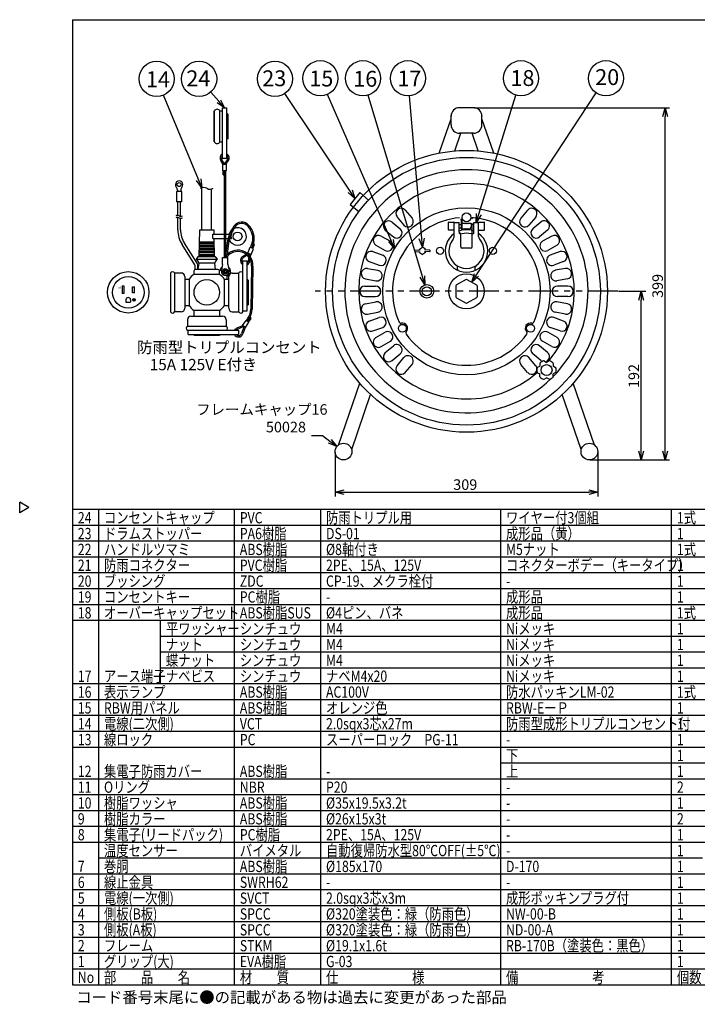
# Model space of a CAD drawing. Extents: x -205 to 200, y -141 to 138.
# Drawn here: x -205 to -13, y -141 to 138 of the extents above; entities that cross this region are included whole.
import ezdxf

# ---------------------------------------------------------------- set-up
doc = ezdxf.new("R2010")
doc.units = 0
doc.header["$LTSCALE"] = 6.750431
doc.header["$MEASUREMENT"] = 0
doc.linetypes.add('PHANTOM', pattern=[2.5, 1.25, -0.25, 0.25, -0.25, 0.25, -0.25])
doc.layers.get('0').update_dxf_attribs({"linetype": 'CONTINUOUS'})
doc.styles.get("Standard").update_dxf_attribs({"font": 'TXT', "bigfont": 'BIGFONT'})
doc.styles.add('高3.2', font='txt.shx', dxfattribs={"height": 3.2, "bigfont": 'bigfont.shx'})
doc.styles.add('高4.5', font='txt.shx', dxfattribs={"height": 4.5, "bigfont": 'bigfont.shx'})

msp = doc.modelspace()

# ---------------------------------------------------------------- linework, layer by layer
at = {"color": 3}
for p, q in [((-190, 138.5), (-190, -135.5)), ((-190, 138.5), (200, 138.5)), ((-149.84, 112.58), (-149.71, 112.58)), ((-149.84, 103.83), (-149.84, 112.58)), ((-148.21, 112.58), (-147.46, 112.58)), ((-147.46, 113.45), (-146.21, 113.45)), ((-147.46, 99.2), (-147.46, 113.45)), ((-146.21, 99.2), (-146.21, 113.45)), ((-82, 112.86), (-81.91, 112.78)), ((-81.91, 112.95), (-81.82, 112.86)), ((-80.25, 113.52), (-80.25, 113.64)), ((-76.19, 113.52), (-80.19, 113.52)), ((-80.13, 113.52), (-80.13, 113.64)), ((-76.25, 113.52), (-76.25, 113.64)), ((-76.13, 113.52), (-76.13, 113.64)), ((-74.47, 112.95), (-74.56, 112.86)), ((-74.38, 112.86), (-74.47, 112.78)), ((-85.91, 100.63), (-82.56, 110.32)), ((-82.63, 111.08), (-82.63, 111.2)), ((-82.56, 111.2), (-82.63, 111.2)), ((-82.56, 111.08), (-82.63, 111.08)), ((-82.56, 108.64), (-82.56, 111.14)), ((-73.82, 111.2), (-73.75, 111.2)), ((-73.81, 108.64), (-73.81, 111.14)), ((-73.81, 111.08), (-73.75, 111.08)), ((-70.47, 100.63), (-73.81, 110.32)), ((-73.75, 111.08), (-73.75, 111.2)), ((-81.49, 101.24), (-79.76, 106.27)), ((-76.19, 106.27), (-80.19, 106.27)), ((-74.89, 101.24), (-76.62, 106.27)), ((-149.84, 103.83), (-149.71, 103.83)), ((-148.21, 103.83), (-147.46, 103.83)), ((-147.46, 99.2), (-146.21, 99.2)), ((-153.28, 78.83), (-153.28, 90.79)), ((-150.53, 78.83), (-150.53, 90.45)), ((-108.49, 89.45), (-111.21, 86.04)), ((-108.49, 89.45), (-106.02, 87.25)), ((-111.21, 86.04), (-108.72, 84)), ((-154.03, 71.16), (-153.9, 78.83)), ((-153.9, 78.83), (-149.9, 78.83)), ((-149.9, 78.83), (-149.88, 77.58)), ((-81.65, 76.98), (-81.65, 80.88)), ((-81.65, 80.88), (-80.31, 80.88)), ((-80.31, 78.13), (-80.31, 80.88)), ((-76.06, 78.13), (-76.06, 80.88)), ((-76.06, 80.88), (-74.73, 80.88)), ((-74.73, 76.98), (-74.73, 80.88)), ((-149.86, 76.33), (-149.78, 71.16)), ((-92.88, 72.81), (-92.88, 72.93)), ((-92.76, 73.05), (-91.32, 73.15)), ((-92.76, 72.69), (-91.32, 72.61)), ((-91.56, 73.38), (-90.69, 73.89)), ((-91.56, 73.14), (-91.56, 73.38)), ((-89.81, 73.38), (-90.69, 73.89)), ((-88.62, 73.05), (-90.06, 73.15)), ((-88.62, 72.69), (-90.06, 72.61)), ((-89.81, 73.31), (-89.81, 73.38)), ((-88.5, 72.81), (-88.5, 72.93)), ((-154.4, 71.16), (-154.9, 70.53)), ((-154.03, 71.16), (-154.4, 71.16)), ((-149.78, 71.16), (-154.03, 71.16)), ((-149.4, 71.16), (-149.78, 71.16)), ((-148.9, 70.53), (-149.4, 71.16)), ((-141.65, 55.58), (-141.65, 70.08)), ((-141.65, 70.08), (-140.4, 70.08)), ((-140.4, 55.83), (-140.4, 70.08)), ((-91.56, 72.37), (-91.56, 72.62)), ((-91.56, 72.37), (-90.69, 71.87)), ((-89.81, 72.37), (-90.69, 71.87)), ((-89.81, 72.37), (-89.81, 72.62)), ((-148.78, 67.58), (-155.03, 67.58)), ((-154.15, 69.41), (-154.4, 67.58)), ((-149.4, 67.58), (-149.65, 69.41)), ((-80.69, 67.59), (-80.69, 68.19)), ((-75.69, 67.59), (-75.69, 68.19)), ((-162.15, 66.58), (-162.15, 55.58)), ((-159.15, 66.58), (-161.03, 66.58)), ((-158.15, 65.58), (-158.15, 56.58)), ((-158.15, 64.83), (-156.93, 64.83)), ((-155.53, 67.08), (-155.53, 66.21)), ((-145.65, 56.58), (-145.65, 65.58)), ((-144.65, 66.58), (-142.78, 66.58)), ((-78.31, 64.77), (-81.06, 63.18)), ((-78.06, 64.77), (-75.31, 63.18)), ((-81.19, 62.97), (-81.19, 59.79)), ((-75.19, 62.97), (-75.19, 59.79)), ((-81.06, 59.57), (-78.31, 57.99)), ((-75.31, 59.57), (-78.06, 57.99)), ((-158.15, 57.33), (-156.93, 57.33)), ((-155.53, 55.96), (-155.53, 54.33)), ((-148.28, 55.96), (-148.28, 54.33)), ((-146.87, 57.33), (-145.65, 57.33)), ((-159.15, 55.58), (-161.03, 55.58)), ((-157.4, 53.33), (-157.4, 51.46)), ((-156.4, 54.33), (-147.4, 54.33)), ((-146.4, 53.33), (-146.4, 51.46)), ((-144.65, 55.58), (-142.78, 55.58)), ((-141.65, 55.83), (-140.4, 55.83)), ((-157.4, 50.33), (-142.9, 50.33)), ((-157.15, 49.08), (-157.15, 50.33)), ((-142.9, 50.33), (-142.9, 49.08)), ((-157.15, 49.08), (-142.9, 49.08)), ((-58, 39.82), (-57.34, 40.11)), ((-57.34, 40.92), (-57.34, 40.11)), ((-56.16, 41.6), (-55.46, 41.19)), ((-54.76, 41.6), (-55.46, 41.19)), ((-53.58, 40.92), (-53.58, 40.11)), ((-52.88, 39.7), (-53.58, 40.11)), ((-58, 38.22), (-57.34, 37.94)), ((-57.34, 37.13), (-57.34, 37.94)), ((-56.16, 36.45), (-55.46, 36.85)), ((-54.76, 36.45), (-55.46, 36.85)), ((-52.88, 38.34), (-53.58, 37.94)), ((-53.58, 37.13), (-53.58, 37.94)), ((-114.53, 17.74), (-108.48, 35.26)), ((-41.85, 17.74), (-47.9, 35.26)), ((-110.77, 16.45), (-105.39, 32.05)), ((-45.61, 16.45), (-50.99, 32.05)), ((-202.4, 0), (-205, 1.5)), ((-205, -1.5), (-205, 1.5)), ((-202.4, 0), (-205, -1.5)), ((-190, -0.5), (73.99, -0.5)), ((-190, -135.5), (200, -135.5))]:
    msp.add_line(p, q, dxfattribs=at)
for p, q in [((-148.49, 115.33), (-150.78, 117.94)), ((-111.24, 89.82), (-129.76, 117.54)), ((-75.31, 66.07), (-41.34, 117.7)), ((-154.24, 93.09), (-164.21, 117.08)), ((-99.58, 75.82), (-117.68, 117.3)), ((-90.71, 65.63), (-106.13, 117.09)), ((-90.9, 76.38), (-94.37, 116.9)), ((-74.66, 83.27), (-64.2, 117.1)), ((-149.71, 103.83), (-149.71, 112.58)), ((-148.21, 103.83), (-148.21, 112.58)), ((-146.21, 111.95), (-145.96, 111.7)), ((-75.95, 113.52), (-20.55, 113.52)), ((-145.96, 111.7), (-145.96, 104.7)), ((-21.8, 15.99), (-21.8, 111.02)), ((-145.96, 104.7), (-146.21, 104.45)), ((-147.3, 97.54), (-147.93, 98.49)), ((-146.99, 97.74), (-147.61, 98.7)), ((-146.69, 97.74), (-146.06, 98.7)), ((-146.37, 97.54), (-145.75, 98.49)), ((-147.34, 97.45), (-146.34, 97.45)), ((-147.34, 95.7), (-147.34, 97.45)), ((-147.34, 95.7), (-146.34, 95.7)), ((-147.21, 94.45), (-147.21, 95.7)), ((-146.84, 70.95), (-146.84, 95.7)), ((-146.46, 71.43), (-146.46, 95.7)), ((-146.34, 95.7), (-146.34, 97.45)), ((-147.21, 94.45), (-146.84, 94.45)), ((-159, 89.74), (-160.5, 89.74)), ((-160.5, 89.74), (-160.5, 86.74)), ((-160.25, 90.17), (-160.25, 89.74)), ((-159.25, 90.17), (-159.25, 89.74)), ((-159, 86.74), (-159, 89.74)), ((-159, 86.74), (-160.5, 86.74)), ((-160.13, 82.9), (-160.13, 86.74)), ((-159.38, 82.67), (-159.38, 86.74)), ((-160.13, 78.85), (-160.13, 82.35)), ((-159.38, 78.85), (-159.38, 82.13)), ((-144.28, 79.77), (-144.44, 79.51)), ((-143.96, 79.58), (-144.12, 79.32)), ((-139.8, 79.32), (-140.15, 79.78)), ((-139.5, 79.55), (-139.85, 80.01)), ((-150.15, 76.33), (-150.15, 77.58)), ((-150.15, 77.58), (-146.84, 77.58)), ((-150.15, 76.33), (-146.84, 76.33)), ((-146.46, 77.58), (-145.4, 77.58)), ((-146.46, 76.33), (-145.83, 76.33)), ((-145.44, 76.33), (-144.92, 76.33)), ((-145, 77.58), (-144.92, 77.58)), ((-155.29, 68.93), (-158.9, 74.64)), ((-154.66, 69.33), (-158.27, 75.04)), ((-154, 72.83), (-149.8, 72.83)), ((-153.99, 73.33), (-149.81, 73.33)), ((-153.98, 74.21), (-149.82, 74.21)), ((-153.98, 73.71), (-149.82, 73.71)), ((-153.97, 74.58), (-149.83, 74.58)), ((-153.96, 75.46), (-149.85, 75.46)), ((-153.96, 75.08), (-149.84, 75.08)), ((-152.15, 75.46), (-152.15, 75.08)), ((-152.15, 74.58), (-152.15, 74.21)), ((-152.15, 73.71), (-152.15, 73.33)), ((-152.15, 72.83), (-152.15, 72.46)), ((-151.65, 75.46), (-151.65, 75.08)), ((-151.65, 74.58), (-151.65, 74.21)), ((-151.65, 73.71), (-151.65, 73.33)), ((-151.65, 72.83), (-151.65, 72.46)), ((-146.21, 74.37), (-146.46, 72.21)), ((-145.84, 74.33), (-146.13, 71.8)), ((-140.26, 72.25), (-139.59, 73.87)), ((-138.67, 73.48), (-139.59, 73.87)), ((-139.48, 73.82), (-139.17, 74.55)), ((-139.34, 71.87), (-138.67, 73.48)), ((-139.13, 73.67), (-138.65, 74.83)), ((-138.79, 73.53), (-138.31, 74.68)), ((-138.31, 74.68), (-138.65, 74.83)), ((-154.9, 70.53), (-148.9, 70.53)), ((-154.02, 71.58), (-149.78, 71.58)), ((-154.01, 71.96), (-149.79, 71.96)), ((-154, 72.46), (-149.8, 72.46)), ((-152.15, 71.96), (-152.15, 71.58)), ((-151.65, 71.96), (-151.65, 71.58)), ((-147.4, 68.95), (-147.4, 70.95)), ((-147.4, 70.95), (-145.9, 70.95)), ((-146.21, 71.15), (-146.23, 70.95)), ((-145.9, 68.95), (-145.9, 70.95)), ((-140.7, 71.87), (-141.75, 71.16)), ((-140.41, 71.62), (-141.54, 70.85)), ((-140.27, 72.16), (-140.38, 72.09)), ((-139.34, 71.87), (-140.26, 72.25)), ((-139.95, 71.1), (-140.11, 69.95)), ((-140.06, 71.85), (-140.09, 71.83)), ((-139.83, 71.92), (-139.87, 71.6)), ((-139.64, 70.61), (-139.74, 69.9)), ((-139.46, 71.87), (-139.55, 71.19)), ((-155.15, 67.56), (-155.15, 68.46)), ((-154.4, 67.58), (-154.4, 68.46)), ((-149.65, 69.41), (-154.15, 69.41)), ((-147.4, 68.95), (-147.75, 67.31)), ((-147.15, 66.95), (-147.15, 67.2)), ((-147.15, 67.2), (-146.78, 67.2)), ((-146.78, 67.2), (-146.78, 67.58)), ((-146.78, 67.58), (-146.53, 67.58)), ((-146.53, 67.2), (-146.53, 67.58)), ((-146.53, 67.2), (-146.15, 67.2)), ((-146.15, 66.95), (-146.15, 67.2)), ((-145.9, 68.95), (-145.55, 67.31)), ((-139.18, 68.46), (-139.4, 56.32)), ((-138.81, 68.46), (-139.02, 56.31)), ((-161.03, 66.58), (-161.03, 55.58)), ((-156.93, 64.83), (-156.93, 57.33)), ((-155.53, 66.21), (-148.28, 66.21)), ((-148.15, 67.08), (-148.42, 67.08)), ((-148.42, 67.08), (-148.42, 66.21)), ((-147.15, 66.95), (-146.78, 66.95)), ((-146.87, 57.33), (-146.87, 64.83)), ((-146.87, 64.83), (-145.65, 64.83)), ((-146.78, 66.58), (-146.78, 66.95)), ((-146.78, 66.58), (-146.53, 66.58)), ((-146.53, 66.58), (-146.53, 66.95)), ((-146.53, 66.95), (-146.15, 66.95)), ((-146.15, 64.83), (-146.15, 65.67)), ((-142.78, 55.58), (-142.78, 66.58)), ((-140.4, 64.83), (-140.15, 64.58)), ((-140.15, 64.58), (-140.15, 57.58)), ((-35, 61.38), (-27.32, 61.38)), ((-28.57, 15.99), (-28.57, 58.88)), ((-148.28, 55.96), (-155.53, 55.96)), ((-140.15, 57.58), (-140.4, 57.33)), ((-141.73, 51.68), (-140.76, 53.14)), ((-139.93, 52.58), (-140.76, 53.14)), ((-140.65, 53.07), (-140.21, 53.72)), ((-140.34, 52.86), (-139.64, 53.9)), ((-140.03, 52.65), (-139.33, 53.69)), ((-139.33, 53.69), (-139.64, 53.9)), ((-157.4, 51.46), (-146.4, 51.46)), ((-141.75, 51.6), (-143.4, 50.91)), ((-141.61, 51.25), (-143.26, 50.56)), ((-141.37, 51.27), (-142.03, 49.4)), ((-140.9, 51.13), (-141.73, 51.68)), ((-141.01, 51.15), (-141.67, 49.27)), ((-140.9, 51.13), (-139.93, 52.58)), ((-155.4, 48.83), (-155.65, 49.08)), ((-148.4, 48.83), (-155.4, 48.83)), ((-148.15, 49.08), (-148.4, 48.83)), ((-119.05, 20.32), (-122.18, 20.32)), ((-116.99, 18.78), (-119.05, 20.32)), ((-115.45, 15.62), (-115.45, 3.13)), ((-40.93, 15.62), (-40.93, 3.13)), ((-43.05, 13.49), (-20.55, 13.49)), ((-43.05, 13.49), (-27.32, 13.49)), ((-112.95, 4.38), (-43.43, 4.38)), ((-165, -50), (-165, -32))]:
    msp.add_line(p, q)
at = {"color": 0, "linetype": 'ByBlock', "lineweight": -2}
for p, q in [((-146.84, 113.45), (-148.99, 114.89)), ((-146.84, 113.45), (-148.49, 115.33)), ((-147.99, 115.77), (-146.84, 113.45)), ((-22.47, 111.02), (-21.8, 113.52)), ((-21.8, 113.52), (-21.13, 111.02)), ((-21.8, 113.52), (-21.8, 111.02)), ((-153.28, 90.79), (-154.85, 92.84)), ((-153.28, 90.79), (-154.24, 93.09)), ((-153.62, 93.35), (-153.28, 90.79)), ((-109.85, 87.74), (-111.24, 89.82)), ((-110.68, 90.19), (-109.85, 87.74)), ((-109.85, 87.74), (-111.79, 89.45)), ((-75.4, 80.88), (-75.3, 83.47)), ((-75.4, 80.88), (-74.66, 83.27)), ((-74.02, 83.07), (-75.4, 80.88)), ((-98.58, 73.53), (-100.19, 75.55)), ((-98.58, 73.53), (-99.58, 75.82)), ((-98.96, 76.09), (-98.58, 73.53)), ((-90.69, 73.89), (-91.57, 76.32)), ((-90.69, 73.89), (-90.9, 76.38)), ((-90.24, 76.44), (-90.69, 73.89)), ((-90, 63.23), (-91.35, 65.44)), ((-90, 63.23), (-90.71, 65.63)), ((-90.07, 65.82), (-90, 63.23)), ((-76.69, 63.98), (-75.87, 66.43)), ((-76.69, 63.98), (-75.31, 66.07)), ((-74.75, 65.7), (-76.69, 63.98)), ((-29.24, 58.88), (-28.57, 61.38)), ((-28.57, 61.38), (-27.9, 58.88)), ((-28.57, 61.38), (-28.57, 58.88)), ((-114.98, 17.29), (-117.39, 18.24)), ((-114.98, 17.29), (-116.99, 18.78)), ((-116.59, 19.32), (-114.98, 17.29)), ((-28.57, 13.49), (-29.24, 15.99)), ((-27.9, 15.99), (-28.57, 13.49)), ((-28.57, 13.49), (-28.57, 15.99)), ((-21.8, 13.49), (-22.47, 15.99)), ((-21.13, 15.99), (-21.8, 13.49)), ((-21.8, 13.49), (-21.8, 15.99)), ((-115.45, 4.38), (-112.95, 5.05)), ((-112.95, 3.71), (-115.45, 4.38)), ((-115.45, 4.38), (-112.95, 4.38)), ((-43.43, 5.05), (-40.93, 4.38)), ((-40.93, 4.38), (-43.43, 3.71)), ((-40.93, 4.38), (-43.43, 4.38))]:
    msp.add_line(p, q, dxfattribs=at)
at = {"color": 7}
for p, q in [((-95.56, 84.41), (-93.63, 82.11)), ((-60.82, 84.41), (-62.75, 82.11)), ((-97.86, 82.48), (-95.93, 80.18)), ((-79.73, 81.78), (-79.73, 79.23)), ((-79.43, 79.21), (-79.43, 81.78)), ((-58.52, 82.48), (-60.45, 80.18)), ((-101.22, 78.75), (-98.92, 76.82)), ((-99.29, 81.05), (-97, 79.12)), ((-83.31, 78.88), (-83.31, 80.88)), ((-83.19, 81), (-81.81, 81)), ((-81.81, 78.75), (-83.19, 78.75)), ((-80.31, 80.38), (-79.73, 80.38)), ((-80.31, 79.38), (-79.73, 79.38)), ((-77.04, 79.18), (-76.59, 80.48)), ((-76.58, 74.05), (-76.58, 80.53)), ((-76.06, 80.38), (-76.58, 80.38)), ((-74.56, 81), (-73.19, 81)), ((-74.56, 78.75), (-73.19, 78.75)), ((-73.06, 78.88), (-73.06, 80.88)), ((-57.09, 81.05), (-59.38, 79.12)), ((-55.16, 78.75), (-57.46, 76.82)), ((-102.39, 77.08), (-99.79, 75.58)), ((-79.8, 74.05), (-79.8, 77.99)), ((-53.99, 77.08), (-56.59, 75.58)), ((-103.89, 74.48), (-101.29, 72.98)), ((-77, 73.63), (-79.38, 73.63)), ((-52.49, 74.48), (-55.09, 72.98)), ((-104.75, 72.64), (-101.93, 71.62)), ((-51.63, 72.64), (-54.45, 71.62)), ((-106.3, 67.86), (-103.35, 67.34)), ((-105.77, 69.82), (-102.95, 68.8)), ((-50.61, 69.82), (-53.42, 68.8)), ((-50.08, 67.86), (-53.03, 67.34)), ((-106.82, 64.9), (-103.87, 64.38)), ((-49.56, 64.9), (-52.51, 64.38)), ((-175.96, 62.9), (-175.96, 60.79)), ((-175.96, 62.9), (-175.42, 62.9)), ((-175.42, 62.9), (-175.42, 60.79)), ((-172.94, 62.7), (-172.41, 62.7)), ((-172.94, 60.99), (-172.94, 62.7)), ((-172.41, 60.99), (-172.41, 62.7)), ((-107, 62.88), (-104, 62.88)), ((-49.38, 62.88), (-52.38, 62.88)), ((-175.42, 60.79), (-175.96, 60.79)), ((-174.84, 58.95), (-174.84, 58.29)), ((-173.53, 58.95), (-173.53, 58.29)), ((-172.41, 60.99), (-172.94, 60.99)), ((-172.74, 58.95), (-172.55, 58.95)), ((-172.68, 58.84), (-172.55, 58.84)), ((-172.61, 58.73), (-172.55, 58.73)), ((-172.55, 58.95), (-172.55, 59.27)), ((-172.36, 58.95), (-172.55, 58.95)), ((-172.42, 58.84), (-172.55, 58.84)), ((-172.49, 58.73), (-172.55, 58.73)), ((-107, 59.88), (-104, 59.88)), ((-49.38, 59.88), (-52.38, 59.88)), ((-174.84, 58.29), (-173.53, 58.29)), ((-106.82, 57.85), (-103.87, 58.37)), ((-49.56, 57.85), (-52.51, 58.37)), ((-106.3, 54.9), (-103.35, 55.42)), ((-105.77, 52.94), (-102.95, 53.96)), ((-50.61, 52.94), (-53.42, 53.96)), ((-50.08, 54.9), (-53.03, 55.42)), ((-104.75, 50.12), (-101.93, 51.14)), ((-51.63, 50.12), (-54.45, 51.14)), ((-103.89, 48.27), (-101.29, 49.77)), ((-52.49, 48.27), (-55.09, 49.77)), ((-102.39, 45.68), (-99.79, 47.18)), ((-101.22, 44.01), (-98.92, 45.94)), ((-55.16, 44.01), (-57.46, 45.94)), ((-53.99, 45.68), (-56.59, 47.18)), ((-99.29, 41.71), (-97, 43.64)), ((-97.86, 40.27), (-95.93, 42.57)), ((-58.52, 40.27), (-60.45, 42.57)), ((-57.09, 41.71), (-59.38, 43.64)), ((-95.56, 38.35), (-93.63, 40.64)), ((-60.82, 38.35), (-62.75, 40.64)), ((-182.58, -135.5), (-182.58, -0.5)), ((-144.02, -135.5), (-144.02, -0.5)), ((-119.56, -135.5), (-119.56, -0.5)), ((-68.47, -135.5), (-68.47, -0.5)), ((-19.96, -135.5), (-19.96, -0.5)), ((-190, -5), (73.99, -5)), ((-190, -9.5), (73.99, -9.5)), ((-190, -14), (73.99, -14)), ((-190, -18.5), (73.99, -18.5)), ((-190, -23), (73.99, -23)), ((-190, -27.5), (73.99, -27.5)), ((-190, -32), (73.99, -32)), ((-165, -36.5), (73.99, -36.5)), ((-165, -41), (73.99, -41)), ((-165, -45.5), (73.99, -45.5)), ((-190, -50), (73.99, -50)), ((-190, -54.5), (73.99, -54.5)), ((-190, -59), (73.99, -59)), ((-190, -63.5), (73.99, -63.5)), ((-190, -68), (73.99, -68)), ((-68.47, -72.5), (73.99, -72.5)), ((-190, -77), (73.99, -77)), ((-190, -81.5), (73.99, -81.5)), ((-190, -86), (73.99, -86)), ((-190, -90.5), (73.99, -90.5)), ((-190, -95), (73.99, -95)), ((-182.58, -99.5), (-11.19, -99.5)), ((-190, -104), (73.99, -104)), ((-190, -108.5), (73.99, -108.5)), ((-190, -113), (73.99, -113)), ((-190, -117.5), (73.99, -117.5)), ((-190, -122), (73.99, -122)), ((-190, -126.5), (73.99, -126.5)), ((-190, -131), (73.99, -131))]:
    msp.add_line(p, q, dxfattribs=at)
at = {"color": 7, "linetype": 'PHANTOM'}
msp.add_line((-35.25, 61.38), (-121.12, 61.38), dxfattribs=at)
at = {"color": 7}
for centre, radius in [((-166.13, 121.7), 5), ((-154.08, 121.7), 5), ((-132.54, 121.7), 5), ((-119.68, 121.88), 5), ((-107.57, 121.88), 5), ((-94.8, 121.88), 5), ((-62.72, 121.88), 5), ((-38.6, 121.88), 5), ((-79.58, 81.78), 0.15), ((-78.19, 82.38), 1.25), ((-76.73, 80.53), 0.15), ((-85.69, 72.88), 1), ((-70.69, 72.88), 1), ((-78.19, 61.38), 5), ((-89.44, 61.38), 1.31), ((-172.55, 58.95), 0.365), ((-96.38, 50.88), 1.12), ((-60, 50.88), 1.12), ((-55.46, 39.02), 1.56)]:
    msp.add_circle(centre, radius, dxfattribs=at)
at = {"color": 3}
for centre, radius in [((-78.19, 61.38), 40), ((-78.19, 61.38), 38), ((-78.19, 61.38), 23.73), ((-174.18, 61.08), 5.88), ((-89.44, 61.38), 1.94), ((-113.08, 15.87), 2.38), ((-43.3, 15.87), 2.38)]:
    msp.add_circle(centre, radius, dxfattribs=at)
for centre, radius in [((-159.75, 91.68), 0.562), ((-143.15, 76.96), 1.25), ((-146.65, 67.08), 0.75), ((-174.18, 61.08), 4.5), ((-151.9, 61.08), 3.62)]:
    msp.add_circle(centre, radius)
for centre, radius, start, end in [((-148.96, 112.27), 0.812, 22.6199, 157.3801), ((-80.19, 111.14), 2.38, 90, 180), ((-80.19, 111.14), 2.5, 133.5675, 136.4325), ((-76.19, 111.14), 2.38, 0, 90), ((-76.19, 111.14), 2.5, 43.5675, 46.4325), ((-80.19, 108.64), 2.38, 180, 270), ((-76.19, 108.64), 2.38, 270, 0), ((-148.96, 104.14), 0.812, 202.6199, 337.3801), ((-78.19, 72.88), 5, 138.9381, 41.0619), ((-82.9, 76.98), 1.25, 318.9381, 0), ((-79.81, 78.13), 0.5, 180, 271.4325), ((-78.19, 72.88), 5, 74.7815, 105.2185), ((-76.56, 78.13), 0.5, 268.5675, 0), ((-73.48, 76.98), 1.25, 180, 221.0619), ((-92.75, 72.93), 0.125, 93.8833, 180), ((-92.75, 72.81), 0.125, 180, 267.0343), ((-88.63, 72.93), 0.125, 0, 86.1167), ((-88.63, 72.81), 0.125, 272.9657, 0), ((-156.71, 68.51), 2.71, 19.2673, 48.1128), ((-147.09, 68.51), 2.71, 131.8872, 160.7327), ((-155.03, 67.08), 0.5, 90, 180), ((-148.78, 67.08), 0.5, 0, 90), ((-78.19, 72.88), 5.19, 238.6925, 239.6309), ((-80.94, 68.19), 0.25, 0, 59.6309), ((-80.44, 67.59), 0.25, 180, 246.9643), ((-75.94, 67.59), 0.25, 293.0357, 0), ((-75.44, 68.19), 0.25, 120.3691, 180), ((-78.19, 72.88), 5.19, 300.3691, 301.8963), ((-161.59, 66.35), 0.609, 22.6199, 157.3801), ((-159.15, 65.58), 1, 0, 90), ((-151.9, 61.08), 6.28, 125.2724, 143.3177), ((-144.65, 65.58), 1, 90, 180), ((-142.21, 66.35), 0.609, 22.6199, 157.3801), ((-78.19, 64.55), 0.25, 60, 120), ((-80.94, 62.97), 0.25, 120, 180), ((-75.44, 62.97), 0.25, 0, 60), ((-80.94, 59.79), 0.25, 180, 240), ((-75.44, 59.79), 0.25, 300, 0), ((-159.15, 56.58), 1, 270, 0), ((-151.9, 61.08), 6.28, 216.6823, 234.7276), ((-151.9, 61.08), 6.28, 305.2724, 323.3177), ((-144.65, 56.58), 1, 180, 270), ((-78.19, 58.2), 0.25, 240, 300), ((-161.59, 55.81), 0.609, 202.6199, 337.3801), ((-156.4, 53.33), 1, 90, 180), ((-147.4, 53.33), 1, 0, 90), ((-142.21, 55.81), 0.609, 202.6199, 337.3801), ((-157.17, 50.89), 0.609, 112.6199, 247.3801), ((-146.63, 50.89), 0.609, 292.6199, 67.3801), ((-55.46, 39.02), 2.75, 166.8214, 180), ((-57.9, 39.59), 0.25, 113.5845, 166.8214), ((-57.09, 40.92), 0.25, 130.6707, 180), ((-55.46, 39.02), 2.75, 109.3293, 130.6707), ((-56.29, 41.38), 0.25, 60, 109.3293), ((-54.63, 41.38), 0.25, 70.6707, 120), ((-55.46, 39.02), 2.75, 49.3293, 70.6707), ((-53.83, 40.92), 0.25, 0, 49.3293), ((-53, 39.49), 0.25, 10.6707, 60), ((-55.46, 39.02), 2.75, 0, 10.6707), ((-55.46, 39.02), 2.75, 180, 193.1786), ((-57.9, 38.45), 0.25, 193.1786, 246.4155), ((-57.09, 37.13), 0.25, 180, 229.3293), ((-55.46, 39.02), 2.75, 229.3293, 250.6707), ((-56.29, 36.66), 0.25, 250.6707, 300), ((-54.63, 36.66), 0.25, 240, 289.3293), ((-55.46, 39.02), 2.75, 289.3293, 310.6707), ((-53.83, 37.13), 0.25, 310.6707, 0), ((-53, 38.56), 0.25, 300, 349.3293), ((-55.46, 39.02), 2.75, 349.3293, 0)]:
    msp.add_arc(centre, radius, start, end, dxfattribs=at)
for centre, radius, start, end in [((-146.84, 99.2), 1.3, 118.6927, 213.1644), ((-146.84, 99.2), 0.927, 132.4058, 213.1644), ((-146.84, 99.2), 1.3, 326.8356, 61.3073), ((-146.84, 99.2), 0.927, 326.8356, 47.5942), ((-147.78, 97.23), 0.562, 23.3928, 33.1644), ((-147.78, 97.23), 0.938, 13.7815, 33.1644), ((-145.9, 97.23), 0.938, 146.8356, 166.2185), ((-145.9, 97.23), 0.562, 146.8356, 156.6072), ((-159.75, 91.68), 1.06, 319.1791, 220.8209), ((-161.5, 90.17), 1.25, 0, 40.8209), ((-158, 90.17), 1.25, 139.1791, 180), ((-152.82, 88.63), 2.21, 65.2205, 116.084), ((-151.02, 92.04), 1.67, 237.9558, 305.9266), ((-160.22, 81.8), 1.1, 65.2205, 116.084), ((-160.22, 81.25), 1.1, 65.2205, 116.084), ((-159.31, 83.5), 0.833, 237.9558, 305.9266), ((-159.31, 82.96), 0.833, 237.9558, 305.9266), ((-152.25, 78.85), 7.88, 180, 212.3656), ((-152.25, 78.85), 7.12, 180, 212.3656), ((-133.61, 72.91), 12.69, 148.6135, 173.3613), ((-133.61, 72.91), 12.31, 148.6135, 173.3613), ((-143.15, 76.96), 2.5, 132.8472, 165.5225), ((-143.15, 76.96), 2.5, 200.0007, 114.0222), ((-141.99, 78.37), 2.69, 37.4376, 148.6135), ((-141.99, 78.37), 2.31, 37.4376, 148.6135), ((-143.62, 76.39), 4.81, 337.4323, 37.4376), ((-143.62, 76.39), 5.19, 337.4323, 37.4376), ((-143.15, 76.96), 1.88, 160.5288, 199.4712), ((-143.1, 68.76), 4.3, 355.8358, 149.2902), ((-143.1, 68.76), 3.92, 355.8358, 145.9789), ((-141.03, 70.08), 1.3, 123.9634, 241.3073), ((-141.03, 70.08), 0.927, 123.9634, 227.5942), ((-141.03, 70.08), 0.927, 312.4058, 351.9352), ((-141.03, 70.08), 1.3, 298.6927, 351.9352), ((-140.58, 72.63), 0.562, 303.9634, 313.7983), ((-140.58, 72.63), 0.938, 303.9634, 323.5142), ((-138.9, 71.79), 0.938, 163.2748, 171.9352), ((-138.9, 71.79), 0.562, 167.2001, 171.9352), ((-156.03, 68.46), 0.875, 0, 32.3656), ((-156.03, 68.46), 1.62, 0, 32.3656), ((-146.65, 67.08), 1.5, 126.5373, 179.9795), ((-146.65, 67.08), 1.12, 167.9469, 12.0531), ((-146.65, 67.08), 1.5, 289.4712, 53.4627), ((-151.9, 61.08), 6.28, 36.6823, 54.7276), ((-144.21, 56.4), 4.81, 326.1696, 358.9804), ((-144.21, 56.4), 5.19, 326.1696, 358.9804), ((-142.9, 49.71), 1.3, 112.7008, 151.3073), ((-142.9, 49.71), 0.927, 112.7008, 137.5942), ((-141.97, 52.12), 0.562, 292.7008, 302.5356), ((-141.97, 52.12), 0.938, 292.7008, 312.2515), ((-140.48, 50.96), 0.938, 152.0121, 160.6725), ((-140.48, 50.96), 0.562, 155.9374, 160.6725), ((-142.9, 49.71), 1.3, 208.6927, 340.6725), ((-142.9, 49.71), 0.927, 222.4058, 340.6725)]:
    msp.add_arc(centre, radius, start, end)
at = {"color": 7}
for centre, radius, start, end in [((-78.19, 61.38), 34.51, 315.6639, 314.08), ((-78.19, 61.38), 30.59, 319.7339, 311.0489), ((-96.71, 83.45), 1.5, 40, 220), ((-59.67, 83.45), 1.5, 320, 140), ((-100.26, 79.9), 1.5, 50, 230), ((-78.19, 61.38), 21, 95.3495, 204.6505), ((-94.78, 81.15), 1.5, 220, 40), ((-76.28, 81.79), 0.5, 84.6505, 162.8639), ((-78.19, 61.38), 21, 335.3495, 84.6505), ((-61.6, 81.15), 1.5, 140, 320), ((-56.12, 79.9), 1.5, 310, 130), ((-97.96, 77.97), 1.5, 230, 50), ((-83.19, 80.88), 0.125, 90, 180), ((-83.19, 78.88), 0.125, 180, 270), ((-81.81, 80.88), 0.125, 0, 90), ((-81.81, 78.88), 0.125, 270, 0), ((-78.19, 72.85), 6.03, 77.4326, 110.6271), ((-79.58, 79.23), 0.15, 180, 0), ((-79.28, 79.23), 0.15, 180, 0), ((-79.18, 80.53), 0.15, 0, 180), ((-78.98, 79.23), 0.15, 180, 0), ((-78.88, 80.53), 0.15, 0, 180), ((-78.68, 79.23), 0.15, 180, 0), ((-78.58, 80.53), 0.15, 0, 180), ((-78.38, 79.23), 0.15, 180, 0), ((-78.28, 80.53), 0.15, 0, 180), ((-78.08, 79.23), 0.15, 180, 0), ((-77.98, 80.53), 0.15, 0, 180), ((-77.78, 79.23), 0.15, 180, 0), ((-77.68, 80.53), 0.15, 0, 180), ((-77.48, 79.23), 0.15, 180, 0), ((-77.38, 80.53), 0.15, 0, 180), ((-77.18, 79.23), 0.15, 180, 0), ((-77.08, 80.53), 0.15, 0, 180), ((-78.19, 72.85), 6.03, 69.6175, 74.495), ((-74.56, 80.88), 0.125, 90, 180), ((-74.56, 78.88), 0.125, 180, 270), ((-73.19, 80.88), 0.125, 0, 90), ((-73.19, 78.88), 0.125, 270, 0), ((-58.42, 77.97), 1.5, 130, 310), ((-103.14, 75.78), 1.5, 60, 240), ((-100.54, 74.28), 1.5, 240, 60), ((-78.19, 72.85), 6.03, 125.0308, 54.9692), ((-55.84, 74.28), 1.5, 120, 300), ((-53.24, 75.78), 1.5, 300, 120), ((-105.26, 71.23), 1.5, 70, 250), ((-79.38, 74.05), 0.425, 180, 270), ((-77, 74.05), 0.425, 270, 0), ((-51.12, 71.23), 1.5, 290, 110), ((-102.44, 70.21), 1.5, 250, 70), ((-53.94, 70.21), 1.5, 110, 290), ((-106.56, 66.38), 1.5, 80, 260), ((-103.61, 65.86), 1.5, 260, 80), ((-52.77, 65.86), 1.5, 100, 280), ((-49.82, 66.38), 1.5, 280, 100), ((-107, 61.38), 1.5, 90, 270), ((-104, 61.38), 1.5, 270, 90), ((-52.38, 61.38), 1.5, 90, 270), ((-49.38, 61.38), 1.5, 270, 90), ((-174.18, 58.95), 0.657, 0, 180), ((-106.56, 56.38), 1.5, 100, 280), ((-103.61, 56.9), 1.5, 280, 100), ((-52.77, 56.9), 1.5, 80, 260), ((-49.82, 56.38), 1.5, 260, 80), ((-102.44, 52.55), 1.5, 290, 110), ((-53.94, 52.55), 1.5, 70, 250), ((-105.26, 51.53), 1.5, 110, 290), ((-96.82, 52.83), 0.5, 204.6505, 282.8639), ((-96.38, 50.88), 1.5, 317.1361, 102.8639), ((-60, 50.88), 1.5, 77.1361, 222.8639), ((-59.56, 52.83), 0.5, 257.1361, 335.3495), ((-51.12, 51.53), 1.5, 250, 70), ((-103.14, 46.97), 1.5, 120, 300), ((-100.54, 48.47), 1.5, 300, 120), ((-94.91, 49.52), 0.5, 137.1361, 215.3495), ((-78.19, 61.38), 21, 215.3495, 324.6505), ((-61.47, 49.52), 0.5, 324.6505, 42.8639), ((-55.84, 48.47), 1.5, 60, 240), ((-53.24, 46.97), 1.5, 240, 60), ((-97.96, 44.79), 1.5, 310, 130), ((-58.42, 44.79), 1.5, 50, 230), ((-100.26, 42.86), 1.5, 130, 310), ((-94.78, 41.61), 1.5, 320, 140), ((-61.6, 41.61), 1.5, 40, 220), ((-56.12, 42.86), 1.5, 296.7158, 50), ((-96.71, 39.31), 1.5, 140, 320), ((-59.67, 39.31), 1.5, 220, 40), ((-56.12, 42.86), 1.5, 230, 247.2403)]:
    msp.add_arc(centre, radius, start, end, dxfattribs=at)

# ---------------------------------------------------------------- texts
at = {"color": 4}
for s, height, style, p in [('14', 4.5, '高4.5', (-169.17, 119.34)), ('24', 4.5, '高4.5', (-157.7, 119.61)), ('23', 4.5, '高4.5', (-136.15, 119.61)), ('15', 4.5, '高4.5', (-122.8, 119.54)), ('16', 4.5, '高4.5', (-110.33, 119.47)), ('17', 4.5, '高4.5', (-97.79, 119.54)), ('18', 4.5, '高4.5', (-65.7, 119.68)), ('20', 4.5, '高4.5', (-41.65, 119.95)), ('防雨型トリプルコンセント', 3.2, '高3.2', (-171.69, 43.86)), ('15A 125V E付き', 3.2, '高3.2', (-168.1, 38.98)), ('フレームキャップ16', 3, '高3.2', (-154.91, 26.34)), ('50028', 3, '高3.2', (-135.11, 21.34))]:
    msp.add_text(s, height=height, dxfattribs=dict(at, style=style)).set_placement(p)
for s, p in [('399', (-22.43, 59.5)), ('192', (-29.19, 33.93))]:
    msp.add_text(s, height=3, rotation=90, dxfattribs=at).set_placement(p)
at = {"color": 7}
msp.add_text('N', height=0.667, dxfattribs=at).set_placement((-177.03, 62.11))
at = {"color": 4}
msp.add_text('309', height=3, dxfattribs=at).set_placement((-81.94, 5))
at = {"color": 3, "style": '高3.2', "width": 0.8}
for s, p in [('24', (-188.5, -4.5)), ('コンセントキャップ', (-181.08, -4.5)), ('PVC', (-142.52, -4.5)), ('防雨トリプル用', (-118.06, -4.5)), ('ワイヤー付3個組', (-66.97, -4.5)), ('1式', (-18.46, -4.5)), ('ドラムストッパー', (-181.08, -9)), ('PA6樹脂', (-142.52, -9)), ('成形品（黄）', (-66.97, -9)), ('23', (-188.5, -9)), ('DS-01', (-118.06, -9)), ('1', (-18.46, -9)), ('22', (-188.5, -13.5)), ('ハンドルツマミ', (-181.08, -13.5)), ('ABS樹脂', (-142.52, -13.5)), ('%%C8軸付き', (-118.06, -13.5)), ('M5ナット', (-66.97, -13.5)), ('1式', (-18.46, -13.5)), ('21', (-188.5, -18)), ('防雨コネクター', (-181.08, -18)), ('PVC樹脂', (-142.52, -18)), ('2PE、15A、125V', (-118.06, -18)), ('コネクターボデー（キータイプ）', (-66.97, -18)), ('1', (-18.46, -18)), ('20', (-188.5, -22.5)), ('ブッシング', (-181.08, -22.5)), ('ZDC', (-142.52, -22.5)), ('CP-19、メクラ栓付', (-118.06, -22.5)), ('1', (-18.46, -22.5)), ('-', (-66.97, -22.5)), ('19', (-188.5, -27)), ('コンセントキー', (-181.08, -27)), ('PC樹脂', (-142.52, -27)), ('成形品', (-66.97, -27)), ('1', (-18.46, -27)), ('オーバーキャップセット', (-181.08, -31.5)), ('ABS樹脂SUS', (-142.52, -31.5)), ('-', (-118.06, -27)), ('%%C4ピン、バネ', (-118.06, -31.5)), ('成形品', (-66.97, -31.5)), ('1式', (-18.46, -31.5)), ('18', (-188.5, -31.5)), ('平ワッシャー', (-163.5, -36)), ('シンチュウ', (-142.52, -36)), ('M4', (-118.06, -36)), ('Niメッキ', (-66.97, -36)), ('1', (-18.46, -36)), ('ナット', (-163.5, -40.5)), ('シンチュウ', (-142.52, -40.5)), ('M4', (-118.06, -40.5)), ('Niメッキ', (-66.97, -40.5)), ('1', (-18.46, -40.5)), ('蝶ナット', (-163.5, -45)), ('シンチュウ', (-142.52, -45)), ('M4', (-118.06, -45)), ('Niメッキ', (-66.97, -45)), ('1', (-18.46, -45)), ('17', (-188.5, -49.5)), ('アース端子', (-181.08, -49.5)), ('ナベビス', (-163.5, -49.5)), ('シンチュウ', (-142.52, -49.5)), ('ナベM4x20', (-118.06, -49.5)), ('Niメッキ', (-66.97, -49.5)), ('1', (-18.46, -49.5)), ('16', (-188.5, -54)), ('表示ランプ', (-181.08, -54)), ('ABS樹脂', (-142.52, -54)), ('AC100V', (-118.06, -54)), ('防水パッキンLM-02', (-66.97, -54)), ('1式', (-18.46, -54)), ('15', (-188.5, -58.5)), ('RBW用パネル', (-181.08, -58.5)), ('ABS樹脂', (-142.52, -58.5)), ('オレンジ色', (-118.06, -58.5)), ('RBW-EーＰ', (-66.97, -58.5)), ('1', (-18.46, -58.5)), ('14', (-188.5, -63)), ('電線(二次側)', (-181.08, -63)), ('VCT', (-142.52, -63)), ('2.0sqx3芯x27m', (-118.06, -63)), ('防雨型成形トリプルコンセント付', (-66.97, -63)), ('1', (-18.46, -63)), ('13', (-188.5, -67.5)), ('線ロック', (-181.08, -67.5)), ('PC', (-142.52, -67.5)), ('スーパーロック\u3000PG-11', (-118.06, -67.5)), ('-', (-66.97, -67.5)), ('1', (-18.46, -67.5)), ('下', (-66.97, -72)), ('1', (-18.46, -72)), ('12', (-188.5, -76.5)), ('集電子防雨カバー', (-181.08, -76.5)), ('ABS樹脂', (-142.52, -76.5)), ('-', (-118.06, -76.5)), ('上', (-66.97, -76.5)), ('1', (-18.46, -76.5)), ('11', (-188.5, -81)), ('Oリング', (-181.08, -81)), ('NBR', (-142.52, -81)), ('P20', (-118.06, -81)), ('2', (-18.46, -81)), ('-', (-66.97, -81)), ('10', (-188.5, -85.5)), ('樹脂ワッシャ', (-181.08, -85.5)), ('ABS樹脂', (-142.52, -85.5)), ('%%C35x19.5x3.2t', (-118.06, -85.5)), ('1', (-18.46, -85.5)), ('樹脂カラー', (-181.08, -90)), ('ABS樹脂', (-142.52, -90)), ('%%C26x15x3t', (-118.06, -90)), ('-', (-66.97, -85.5)), ('9', (-188.5, -90)), ('-', (-66.97, -90)), ('2', (-18.46, -90)), ('8', (-188.5, -94.5)), ('集電子(リードパック)', (-181.08, -94.5)), ('PC樹脂', (-142.52, -94.5)), ('2PE、15A、125V', (-118.06, -94.5)), ('1', (-18.46, -94.5)), ('-', (-66.97, -94.5)), ('温度センサー', (-181.08, -99)), ('バイメタル', (-142.52, -99)), ('自動復帰防水型80℃OFF(±5℃)', (-118.06, -99)), ('-', (-66.97, -99)), ('1', (-18.46, -99)), ('7', (-188.5, -103.5)), ('巻胴', (-181.08, -103.5)), ('ABS樹脂', (-142.52, -103.5)), ('%%C185x170', (-118.06, -103.5)), ('D-170', (-66.97, -103.5)), ('1', (-18.46, -103.5)), ('6', (-188.5, -108)), ('線止金具', (-181.08, -108)), ('SWRH62', (-142.52, -108)), ('1', (-18.46, -108)), ('電線(一次側)', (-181.08, -112.5)), ('2.0sqx3芯x3m', (-118.06, -112.5)), ('-', (-118.06, -108)), ('成形ポッキンプラグ付', (-66.97, -112.5)), ('-', (-66.97, -108)), ('5', (-188.5, -112.5)), ('SVCT', (-142.52, -112.5)), ('1', (-18.46, -112.5)), ('4', (-188.5, -117)), ('側板(B板)', (-181.08, -117)), ('SPCC', (-142.52, -117)), ('%%C320塗装色：緑（防雨色）', (-118.06, -117)), ('NW-00-B', (-66.97, -117)), ('1', (-18.46, -117)), ('3', (-188.5, -121.5)), ('側板(A板)', (-181.08, -121.5)), ('SPCC', (-142.52, -121.5)), ('%%C320塗装色：緑（防雨色）', (-118.06, -121.5)), ('ND-00-A', (-66.97, -121.5)), ('1', (-18.46, -121.5)), ('2', (-188.5, -126)), ('フレーム', (-181.08, -126)), ('STKM', (-142.52, -126)), ('%%C19.1x1.6t', (-118.06, -126)), ('RB-170B（塗装色：黒色）', (-66.97, -126)), ('1', (-18.46, -126)), ('1', (-188.5, -130.5)), ('グリップ(大)', (-181.08, -130.5)), ('EVA樹脂', (-142.52, -130.5)), ('G-03', (-118.06, -130.5)), ('1', (-18.46, -130.5)), ('部\u3000\u3000品\u3000\u3000名', (-181.08, -135)), ('材\u3000\u3000質', (-142.52, -135)), ('仕\u3000\u3000\u3000\u3000\u3000\u3000様', (-118.06, -135)), ('備\u3000\u3000\u3000\u3000\u3000\u3000考', (-66.97, -135)), ('個数', (-18.46, -135)), ('No', (-188.5, -135))]:
    msp.add_text(s, height=3.2, dxfattribs=at).set_placement(p)
at = {"style": '高3.2'}
msp.add_text('コード番号末尾に●の記載がある物は過去に変更があった部品', height=3.2, dxfattribs=at).set_placement((-188.96, -140.67))

doc.saveas('drawing.dxf')
